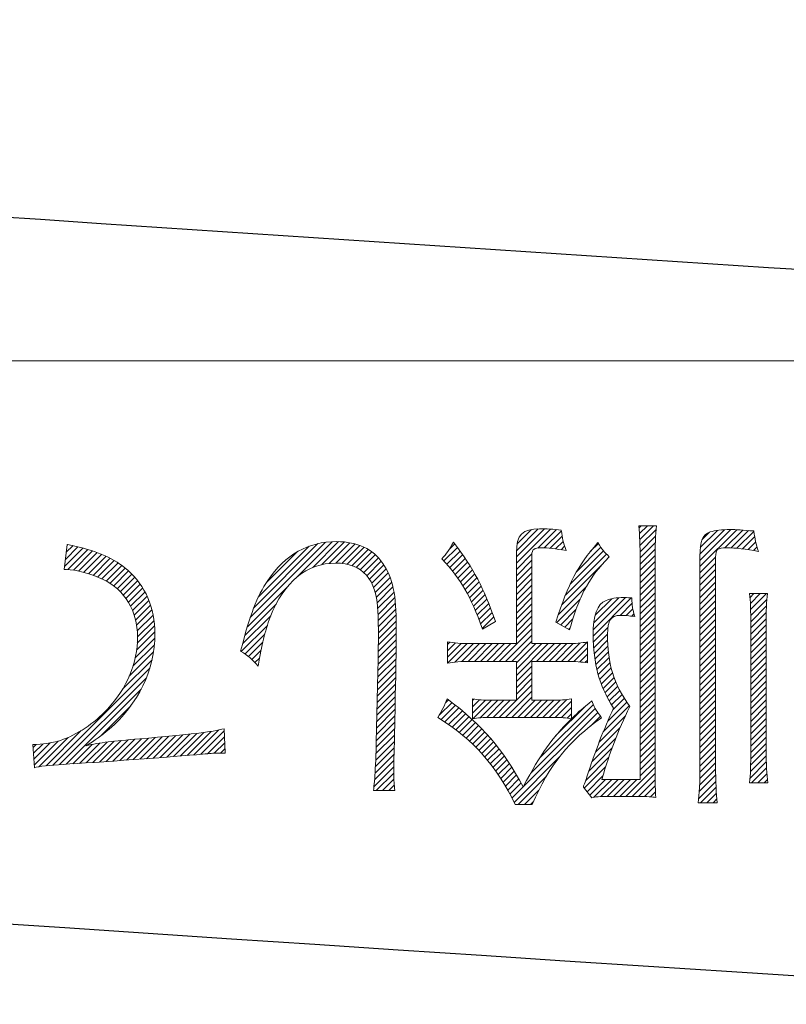
# Model space of a CAD drawing. Units: inches. Extents: x 854 to 1661, y 142 to 702.
# Drawn here: x 1615 to 1617, y 225 to 228 of the extents above; entities that cross this region are included whole.
import ezdxf

# ---------------------------------------------------------------- set-up
doc = ezdxf.new("R2010")
doc.units = ezdxf.units.IN
doc.header["$MEASUREMENT"] = 0
for name, color, linetype in [('02-実線-1', 7, 'Continuous'), ('03-細線', 1, 'Continuous'), ('08-ﾊｯﾁﾝｸﾞ', 2, 'Continuous')]:
    doc.layers.add(name, color=color, linetype=linetype)

# ---------------------------------------------------------------- blocks, each defined once
blk = doc.blocks.new('A$C45cecc99')
at = {"layer": '03-細線', "color": 1, "linetype": 'Continuous'}
for points, knots in [([(54.5705, -10.3385), (53.0109, -10.1621), (51.5076, -9.9922), (46.9844, -9.4814), (44.1515, -9.1623), (36.2966, -8.2796), (31.9187, -7.7909), (22.295, -6.7255), (18.0272, -6.263), (12.8943, -5.7208), (11.4063, -5.5664), (8.9116, -5.3114), (7.8689, -5.2063), (5.98, -5.0176), (5.1286, -4.9332), (3.4168, -4.7644), (2.5596, -4.6804), (-0.8651, -4.3471), (-3.4369, -4.102), (-8.5856, -3.6247), (-11.1634, -3.3924), (-18.9081, -2.7187), (-24.0861, -2.3005), (-34.0793, -1.5775), (-38.8923, -1.2667), (-47.6945, -0.7834), (-51.6786, -0.5959), (-56.1275, -0.4284), (-56.581, -0.4119), (-57.0345, -0.3958)], [0.426936, 0.426936, 0.426936, 0.426936, 1.587944, 1.587944, 4.049145, 4.049145, 8.971548, 8.971548, 16.76064, 16.76064, 20.553165, 20.553165, 23.58825, 23.58825, 26.145959, 26.145959, 28.703667, 28.703667, 36.360735, 36.360735, 44.017804, 44.017804, 59.331941, 59.331941, 73.485263, 73.485263, 85.140449, 85.140449, 86.462805, 86.462805, 86.462805, 86.462805]), ([(54.5705, -12.8544), (53.3922, -12.7211), (52.2458, -12.5915), (47.9862, -12.1103), (45.0866, -11.7834), (37.0434, -10.8788), (32.5555, -10.3773), (21.0929, -9.1065), (16.1165, -8.5707), (10.4973, -7.9857), (9.0145, -7.8345), (6.6245, -7.5942), (5.68, -7.5001), (3.7867, -7.3128), (2.8382, -7.2196), (-0.0156, -6.9412), (-1.9231, -6.7579), (-7.9243, -6.1922), (-12.024, -5.8215), (-26.4826, -4.5898), (-36.8841, -3.8391), (-50.5693, -3.153), (-53.7985, -3.0126), (-57.0345, -2.8973)], [0.357343, 0.357343, 0.357343, 0.357343, 1.230841, 1.230841, 3.692522, 3.692522, 8.615885, 8.615885, 18.46261, 18.46261, 22.606896, 22.606896, 25.441577, 25.441577, 28.276258, 28.276258, 33.966156, 33.966156, 46.167831, 46.167831, 76.904483, 76.904483, 86.376281, 86.376281, 86.376281, 86.376281]), ([(54.5705, -15.3704), (53.2931, -15.2259), (52.053, -15.0856), (47.7048, -14.5944), (44.8053, -14.2675), (36.7628, -13.363), (32.2757, -12.8616), (20.8177, -11.5913), (15.8472, -11.0562), (10.1404, -10.462), (8.5849, -10.3036), (6.1014, -10.0544), (5.1342, -9.9582), (2.0498, -9.6535), (-0.0677, -9.4475), (-6.4231, -8.8411), (-10.6658, -8.4522), (-19.1681, -7.7178), (-23.427, -7.3723), (-32.9457, -6.664), (-38.2096, -6.3156), (-47.8316, -5.7806), (-52.1854, -5.5764), (-56.7107, -5.4106), (-56.8726, -5.4047), (-57.0345, -5.3989)], [0.288036, 0.288036, 0.288036, 0.288036, 1.231013, 1.231013, 3.693038, 3.693038, 8.617089, 8.617089, 18.465191, 18.465191, 22.854507, 22.854507, 25.766254, 25.766254, 32.094508, 32.094508, 44.751015, 44.751015, 57.407523, 57.407523, 72.986643, 72.986643, 85.813151, 85.813151, 86.289063, 86.289063, 86.289063, 86.289063]), ([(54.5705, -17.3832), (53.2135, -17.2296), (51.8986, -17.0809), (47.4798, -16.5817), (44.5803, -16.2548), (36.5382, -15.3504), (32.0519, -14.849), (20.5974, -13.5792), (15.6317, -13.0445), (9.9349, -12.4515), (8.3833, -12.2934), (5.9511, -12.0493), (5.0302, -11.9577), (1.55, -11.6137), (-1.0127, -11.3649), (-6.1381, -10.8796), (-8.7032, -10.6428), (-16.4056, -9.9542), (-21.5503, -9.5242), (-36.7739, -8.3735), (-46.8807, -7.7656), (-57.0345, -7.4002)], [0.232793, 0.232793, 0.232793, 0.232793, 1.23115, 1.23115, 3.693451, 3.693451, 8.618052, 8.618052, 18.467254, 18.467254, 22.853507, 22.853507, 25.626333, 25.626333, 33.289985, 33.289985, 40.953636, 40.953636, 56.280939, 56.280939, 86.218613, 86.218613, 86.218613, 86.218613]), ([(54.5705, -19.3959), (53.1337, -19.2333), (51.7438, -19.0762), (47.2547, -18.569), (44.3553, -18.2421), (36.3137, -17.3377), (31.8281, -16.8365), (20.3772, -15.567), (15.4163, -15.0329), (9.7273, -14.4407), (8.1779, -14.2829), (5.7632, -14.0405), (4.8574, -13.9504), (3.0388, -13.7706), (2.1276, -13.6811), (0.3063, -13.5034), (-0.6046, -13.4153), (-3.3382, -13.1528), (-5.1615, -12.9806), (-10.6347, -12.4737), (-14.2875, -12.149), (-25.259, -11.2263), (-32.5907, -10.6799), (-44.7068, -9.9468), (-49.4811, -9.7011), (-55.1881, -9.4702), (-56.1112, -9.4348), (-57.0345, -9.4015)], [0.17773, 0.17773, 0.17773, 0.17773, 1.231288, 1.231288, 3.693863, 3.693863, 8.619015, 8.619015, 18.469317, 18.469317, 22.857664, 22.857664, 25.587045, 25.587045, 28.316426, 28.316426, 31.045807, 31.045807, 36.504569, 36.504569, 47.422093, 47.422093, 69.257142, 69.257142, 83.416945, 83.416945, 86.147756, 86.147756, 86.147756, 86.147756])]:
    blk.add_open_spline(points, degree=3, knots=knots, dxfattribs=at)

msp = doc.modelspace()

# ---------------------------------------------------------------- linework, layer by layer
at = {"layer": '02-実線-1', "lineweight": 9}
msp.add_open_spline([(1602.5286, 227.2553), (1602.5286, 227.2553), (1631.6874, 227.2553), (1631.6874, 227.2553)], degree=3, dxfattribs=at)
at = {"layer": '02-実線-1', "lineweight": 0}
for points, knots in [([(1616.3555, 226.7111), (1616.3555, 226.7626), (1616.3724, 226.7791), (1616.4214, 226.7791), (1616.4377, 226.7791), (1616.462, 226.7784), (1616.4828, 226.7756)], [23, 23, 23, 23, 24, 24, 24, 25, 25, 25, 25]), ([(1616.9054, 226.7705), (1616.9184, 226.7744), (1616.9385, 226.7772), (1616.9622, 226.7772), (1616.9788, 226.7772), (1616.9982, 226.7754), (1617.0289, 226.773)], [3, 3, 3, 3, 4, 4, 4, 5, 5, 5, 5]), ([(1615.6499, 226.6324), (1615.6993, 226.7065), (1615.7646, 226.7428), (1615.8457, 226.7428), (1615.905, 226.7428), (1615.9484, 226.7217), (1615.9762, 226.6811)], [9, 9, 9, 9, 10, 10, 10, 11, 11, 11, 11]), ([(1616.4966, 226.7174), (1616.4673, 226.7227), (1616.4444, 226.7252), (1616.4257, 226.7252), (1616.4063, 226.7252), (1616.3992, 226.7202), (1616.3992, 226.7051)], [26, 26, 26, 26, 27, 27, 27, 28, 28, 28, 28]), ([(1617.0419, 226.7148), (1617.0059, 226.7218), (1616.9788, 226.7253), (1616.952, 226.7253), (1616.9255, 226.7253), (1616.9206, 226.7208), (1616.9206, 226.6989)], [6, 6, 6, 6, 7, 7, 7, 8, 8, 8, 8]), ([(1615.2526, 226.6616), (1615.3019, 226.6196), (1615.3298, 226.554), (1615.3298, 226.4817), (1615.3298, 226.3791), (1615.2825, 226.2813), (1615.1996, 226.2104)], [14, 14, 14, 14, 15, 15, 15, 16, 16, 16, 16]), ([(1615.9297, 226.6476), (1615.9106, 226.6698), (1615.8792, 226.6818), (1615.8429, 226.6818), (1615.7603, 226.6818), (1615.6965, 226.6292), (1615.657, 226.5287)], [4, 4, 4, 4, 5, 5, 5, 6, 6, 6, 6]), ([(1615.9762, 226.6811), (1616.0048, 226.6395), (1616.0147, 226.5929), (1616.0147, 226.5001), (1616.0147, 226.4409), (1616.014, 226.419), (1616.0083, 226.141)], [11, 11, 11, 11, 12, 12, 12, 13, 13, 13, 13]), ([(1615.195, 226.2679), (1615.2504, 226.3268), (1615.2804, 226.3988), (1615.2804, 226.4722), (1615.2804, 226.5463), (1615.2448, 226.6052), (1615.1831, 226.6352)], [7, 7, 7, 7, 8, 8, 8, 9, 9, 9, 9]), ([(1616.5869, 226.3678), (1616.5777, 226.4013), (1616.5731, 226.4394), (1616.5731, 226.4772), (1616.5731, 226.5336), (1616.5848, 226.5654), (1616.6098, 226.5759)], [9, 9, 9, 9, 10, 10, 10, 11, 11, 11, 11]), ([(1616.6098, 226.5759), (1616.6222, 226.5812), (1616.6405, 226.5841), (1616.6592, 226.5841), (1616.6666, 226.5841), (1616.6673, 226.5841), (1616.6829, 226.583)], [11, 11, 11, 11, 12, 12, 12, 13, 13, 13, 13]), ([(1615.9586, 226.2228), (1615.9618, 226.3287), (1615.9639, 226.449), (1615.9639, 226.4885), (1615.9639, 226.4994), (1615.9632, 226.5213), (1615.9625, 226.5418)], [1, 1, 1, 1, 2, 2, 2, 3, 3, 3, 3]), ([(1616.691, 226.5304), (1616.6737, 226.5325), (1616.6635, 226.5336), (1616.65, 226.5336), (1616.6236, 226.5336), (1616.6141, 226.5195), (1616.6141, 226.48), (1616.6141, 226.3953), (1616.6299, 226.3427), (1616.6772, 226.275)], [14, 14, 14, 14, 15, 15, 15, 16, 16, 16, 17, 17, 17, 17]), ([(1616.0083, 226.141), (1616.0076, 226.1145), (1616.0076, 226.0976), (1616.0076, 226.0835), (1616.0076, 226.0648), (1616.0083, 226.0546), (1616.0105, 226.0366)], [13, 13, 13, 13, 14, 14, 14, 15, 15, 15, 15])]:
    msp.add_open_spline(points, degree=3, knots=knots, dxfattribs=at)
for points in [[(1616.4828, 226.7756), (1616.4857, 226.7509), (1616.4874, 226.7428), (1616.4966, 226.7174)], [(1616.7065, 226.6941), (1616.7065, 226.7287), (1616.7051, 226.7608), (1616.703, 226.788)], [(1616.703, 226.788), (1616.703, 226.788), (1616.7527, 226.788), (1616.7527, 226.788)], [(1616.7527, 226.788), (1616.7502, 226.7633), (1616.7488, 226.7297), (1616.7488, 226.6934)], [(1616.8761, 226.6999), (1616.8761, 226.7462), (1616.8832, 226.7624), (1616.9054, 226.7705)], [(1617.0289, 226.773), (1617.0324, 226.7483), (1617.0352, 226.7366), (1617.0419, 226.7148)], [(1615.0719, 226.6637), (1615.0719, 226.6637), (1615.0811, 226.735), (1615.0811, 226.735)], [(1615.0811, 226.735), (1615.0885, 226.7332), (1615.0913, 226.7325), (1615.1026, 226.7297)], [(1615.1026, 226.7297), (1615.1711, 226.7145), (1615.2134, 226.6958), (1615.2526, 226.6616)], [(1616.1442, 226.6941), (1616.1579, 226.7093), (1616.1639, 226.7192), (1616.1773, 226.741)], [(1616.1773, 226.741), (1616.2366, 226.6617), (1616.2606, 226.6151), (1616.2959, 226.5163)], [(1616.4673, 226.5146), (1616.5043, 226.6274), (1616.5273, 226.6705), (1616.5862, 226.7403)], [(1616.5862, 226.7403), (1616.6007, 226.7174), (1616.6035, 226.7146), (1616.619, 226.6998)], [(1616.2592, 226.4948), (1616.2242, 226.5911), (1616.1992, 226.6334), (1616.1442, 226.6941)], [(1616.3555, 226.4535), (1616.3555, 226.4535), (1616.3555, 226.7111), (1616.3555, 226.7111)], [(1616.3992, 226.7051), (1616.3992, 226.7051), (1616.3992, 226.4535), (1616.3992, 226.4535)], [(1616.619, 226.6998), (1616.5862, 226.6652), (1616.5724, 226.6479), (1616.5541, 226.6158)], [(1616.7065, 226.0683), (1616.7065, 226.0683), (1616.7065, 226.6941), (1616.7065, 226.6941)], [(1616.7488, 226.6934), (1616.7488, 226.6934), (1616.7488, 226.0845), (1616.7488, 226.0845)], [(1616.8761, 226.109), (1616.8761, 226.109), (1616.8761, 226.6999), (1616.8761, 226.6999)], [(1616.9206, 226.6989), (1616.9206, 226.6989), (1616.9206, 226.1083), (1616.9206, 226.1083)], [(1615.079, 226.6637), (1615.079, 226.6637), (1615.0719, 226.6637), (1615.0719, 226.6637)], [(1615.1831, 226.6352), (1615.1492, 226.651), (1615.1054, 226.6637), (1615.079, 226.6637)], [(1615.573, 226.432), (1615.5991, 226.5354), (1615.6192, 226.5876), (1615.6499, 226.6324)], [(1615.9625, 226.5418), (1615.9593, 226.5947), (1615.9505, 226.6236), (1615.9297, 226.6476)], [(1616.5541, 226.6158), (1616.5347, 226.5805), (1616.5237, 226.553), (1616.5065, 226.493)], [(1616.6829, 226.583), (1616.6836, 226.5608), (1616.6853, 226.5512), (1616.691, 226.5304)], [(1617.0204, 226.4964), (1617.0204, 226.5546), (1617.0197, 226.5726), (1617.0172, 226.5955)], [(1617.0172, 226.5955), (1617.0172, 226.5955), (1617.0677, 226.5955), (1617.0677, 226.5955)], [(1617.0677, 226.5955), (1617.0648, 226.5715), (1617.0641, 226.5525), (1617.0641, 226.4964)], [(1615.657, 226.5287), (1615.6411, 226.486), (1615.633, 226.4518), (1615.6228, 226.3897)], [(1616.2959, 226.5163), (1616.2959, 226.5163), (1616.2592, 226.4948), (1616.2592, 226.4948)], [(1616.5065, 226.493), (1616.5065, 226.493), (1616.4673, 226.5146), (1616.4673, 226.5146)], [(1617.0204, 226.1552), (1617.0204, 226.1552), (1617.0204, 226.4964), (1617.0204, 226.4964)], [(1617.0641, 226.4964), (1617.0641, 226.4964), (1617.0641, 226.1552), (1617.0641, 226.1552)], [(1616.16, 226.3978), (1616.16, 226.3978), (1616.16, 226.4585), (1616.16, 226.4585)], [(1616.16, 226.4585), (1616.1784, 226.4553), (1616.1985, 226.4535), (1616.2257, 226.4535)], [(1616.2257, 226.4535), (1616.2257, 226.4535), (1616.3555, 226.4535), (1616.3555, 226.4535)], [(1616.3992, 226.4535), (1616.3992, 226.4535), (1616.4973, 226.4535), (1616.4973, 226.4535)], [(1616.4973, 226.4535), (1616.5216, 226.4535), (1616.5417, 226.4553), (1616.5569, 226.4581)], [(1616.5569, 226.4581), (1616.5569, 226.4581), (1616.5569, 226.3988), (1616.5569, 226.3988)], [(1615.6228, 226.3897), (1615.6034, 226.4112), (1615.5949, 226.4179), (1615.573, 226.432)], [(1616.2257, 226.4031), (1616.1971, 226.4031), (1616.1791, 226.4013), (1616.16, 226.3978)], [(1616.3555, 226.4031), (1616.3555, 226.4031), (1616.2257, 226.4031), (1616.2257, 226.4031)], [(1616.3555, 226.2927), (1616.3555, 226.2927), (1616.3555, 226.4031), (1616.3555, 226.4031)], [(1616.4973, 226.4031), (1616.4973, 226.4031), (1616.3992, 226.4031), (1616.3992, 226.4031)], [(1616.3992, 226.4031), (1616.3992, 226.4031), (1616.3992, 226.2927), (1616.3992, 226.2927)], [(1616.5569, 226.3988), (1616.5424, 226.4013), (1616.5209, 226.4031), (1616.4973, 226.4031)], [(1616.6313, 226.2704), (1616.6063, 226.311), (1616.5968, 226.3325), (1616.5869, 226.3678)], [(1616.1329, 226.244), (1616.142, 226.2602), (1616.1516, 226.2785), (1616.1593, 226.2969)], [(1616.1593, 226.2969), (1616.2578, 226.2228), (1616.3181, 226.153), (1616.3745, 226.0471)], [(1616.2309, 226.2404), (1616.2309, 226.2404), (1616.2309, 226.2965), (1616.2309, 226.2965)], [(1616.2309, 226.2965), (1616.2489, 226.2937), (1616.2613, 226.2927), (1616.2835, 226.2927)], [(1616.4585, 226.2927), (1616.48, 226.2927), (1616.4941, 226.2937), (1616.5118, 226.2965)], [(1616.5118, 226.2965), (1616.5118, 226.2965), (1616.5118, 226.2404), (1616.5118, 226.2404)], [(1615.0617, 226.179), (1615.1083, 226.1945), (1615.1566, 226.2263), (1615.195, 226.2679)], [(1616.2835, 226.2927), (1616.2835, 226.2927), (1616.3555, 226.2927), (1616.3555, 226.2927)], [(1616.3992, 226.2927), (1616.3992, 226.2927), (1616.4585, 226.2927), (1616.4585, 226.2927)], [(1616.5118, 226.2404), (1616.534, 226.262), (1616.5432, 226.2704), (1616.5696, 226.2909)], [(1616.5555, 226.0757), (1616.5791, 226.1491), (1616.6028, 226.2094), (1616.6313, 226.2704)], [(1616.5696, 226.2909), (1616.5805, 226.2644), (1616.5813, 226.2644), (1616.5971, 226.2433)], [(1616.6772, 226.275), (1616.6423, 226.2038), (1616.6215, 226.1491), (1616.5978, 226.0683)], [(1616.3516, 225.997), (1616.3015, 226.1039), (1616.2338, 226.1805), (1616.1329, 226.244)], [(1616.2835, 226.244), (1616.2599, 226.244), (1616.2468, 226.2433), (1616.2309, 226.2404)], [(1616.4578, 226.244), (1616.4578, 226.244), (1616.2835, 226.244), (1616.2835, 226.244)], [(1616.3745, 226.0471), (1616.4274, 226.1452), (1616.4521, 226.1805), (1616.5118, 226.2404)], [(1616.5971, 226.2433), (1616.5058, 226.1794), (1616.4486, 226.1089), (1616.3999, 225.997)], [(1616.5118, 226.2404), (1616.4966, 226.2433), (1616.4828, 226.244), (1616.4578, 226.244)], [(1615.1996, 226.2104), (1615.1781, 226.1921), (1615.1601, 226.1794), (1615.134, 226.1639)], [(1615.2868, 226.1833), (1615.4304, 226.1956), (1615.4924, 226.2027), (1615.526, 226.2122)], [(1615.526, 226.2122), (1615.526, 226.2122), (1615.5295, 226.1427), (1615.5295, 226.1427)], [(1615.9498, 226.0366), (1615.954, 226.0666), (1615.9568, 226.1117), (1615.9586, 226.2228)], [(1615.134, 226.1639), (1615.1746, 226.1727), (1615.2099, 226.1773), (1615.2868, 226.1833)], [(1614.9837, 226.1674), (1615.0116, 226.1674), (1615.0356, 226.1709), (1615.0617, 226.179)], [(1614.988, 226.1011), (1614.988, 226.1011), (1614.9837, 226.1674), (1614.9837, 226.1674)], [(1617.0165, 226.0586), (1617.0197, 226.0829), (1617.0204, 226.1055), (1617.0204, 226.1552)], [(1617.0641, 226.1552), (1617.0641, 226.1101), (1617.0655, 226.0829), (1617.0684, 226.0586)], [(1615.4649, 226.1399), (1615.3824, 226.1321), (1615.1601, 226.1162), (1615.0705, 226.1109)], [(1615.5048, 226.1427), (1615.4949, 226.1427), (1615.4868, 226.1416), (1615.4649, 226.1399)], [(1615.5295, 226.1427), (1615.5295, 226.1427), (1615.5048, 226.1427), (1615.5048, 226.1427)], [(1615.0705, 226.1109), (1615.0321, 226.1088), (1614.9989, 226.1056), (1614.988, 226.1011)], [(1616.8712, 226.0021), (1616.8747, 226.0268), (1616.8761, 226.0579), (1616.8761, 226.109)], [(1616.9206, 226.1083), (1616.9206, 226.0596), (1616.922, 226.0286), (1616.9255, 226.0021)], [(1616.5502, 226.0605), (1616.5516, 226.063), (1616.553, 226.0683), (1616.5555, 226.0757)], [(1616.7488, 226.0845), (1616.7488, 226.0598), (1616.7495, 226.0348), (1616.7509, 226.0171)], [(1616.5453, 226.0464), (1616.5467, 226.0517), (1616.5467, 226.0517), (1616.5502, 226.0605)], [(1616.5696, 226.0164), (1616.5696, 226.0164), (1616.5453, 226.0464), (1616.5453, 226.0464)], [(1616.5978, 226.0683), (1616.5978, 226.0683), (1616.7065, 226.0683), (1616.7065, 226.0683)], [(1617.0684, 226.0586), (1617.0684, 226.0586), (1617.0165, 226.0586), (1617.0165, 226.0586)], [(1616.0105, 226.0366), (1616.0105, 226.0366), (1615.9498, 226.0366), (1615.9498, 226.0366)], [(1616.6141, 226.02), (1616.5918, 226.02), (1616.5791, 226.0189), (1616.5696, 226.0164)], [(1616.7058, 226.02), (1616.7058, 226.02), (1616.6141, 226.02), (1616.6141, 226.02)], [(1616.7509, 226.0171), (1616.7425, 226.0189), (1616.7231, 226.02), (1616.7058, 226.02)], [(1616.3999, 225.997), (1616.3999, 225.997), (1616.3516, 225.997), (1616.3516, 225.997)], [(1616.9255, 226.0021), (1616.9255, 226.0021), (1616.8712, 226.0021), (1616.8712, 226.0021)]]:
    msp.add_open_spline(points, degree=3, dxfattribs=at)
at = {"layer": '08-ﾊｯﾁﾝｸﾞ', "linetype": 'Continuous'}
for p, q in [((1616.4352, 226.779), (1616.3555, 226.6993)), ((1616.4522, 226.7783), (1616.3555, 226.6816)), ((1616.4176, 226.7791), (1616.3556, 226.717)), ((1616.3983, 226.7775), (1616.3574, 226.7365)), ((1616.4687, 226.7772), (1616.4162, 226.7246)), ((1616.483, 226.7738), (1616.4342, 226.725)), ((1616.7093, 226.788), (1616.7034, 226.782)), ((1616.727, 226.788), (1616.7045, 226.7654)), ((1616.7447, 226.788), (1616.7053, 226.7486)), ((1616.7518, 226.7773), (1616.7059, 226.7315)), ((1616.9637, 226.7772), (1616.8761, 226.6896)), ((1616.9808, 226.7766), (1616.8761, 226.6719)), ((1616.9456, 226.7767), (1616.8762, 226.7073)), ((1616.926, 226.7748), (1616.8772, 226.726)), ((1616.9031, 226.7696), (1616.882, 226.7485)), ((1616.9974, 226.7755), (1616.9472, 226.7253)), ((1617.0138, 226.7742), (1616.9646, 226.7251)), ((1617.029, 226.7718), (1616.9812, 226.724)), ((1615.8331, 226.7425), (1615.7319, 226.6413)), ((1615.851, 226.7428), (1615.7775, 226.6693)), ((1615.8677, 226.7418), (1615.8034, 226.6775)), ((1616.4851, 226.7582), (1616.4508, 226.7239)), ((1616.4881, 226.7435), (1616.4667, 226.7221)), ((1616.7505, 226.7584), (1616.7063, 226.7143)), ((1617.0314, 226.7565), (1616.9972, 226.7222)), ((1617.0344, 226.7418), (1617.0126, 226.72)), ((1615.1254, 226.7243), (1615.073, 226.6719)), ((1615.1112, 226.7278), (1615.0756, 226.6922)), ((1615.0969, 226.7311), (1615.0782, 226.7125)), ((1615.0827, 226.7346), (1615.0808, 226.7328)), ((1615.1393, 226.7205), (1615.0824, 226.6637)), ((1615.1528, 226.7164), (1615.0985, 226.662)), ((1615.8137, 226.7408), (1615.6001, 226.5273)), ((1615.7922, 226.737), (1615.61, 226.5548)), ((1615.7672, 226.7297), (1615.6231, 226.5857)), ((1615.7343, 226.7145), (1615.6453, 226.6255)), ((1615.8832, 226.7397), (1615.8245, 226.6809)), ((1615.8976, 226.7364), (1615.843, 226.6818)), ((1615.911, 226.7321), (1615.8598, 226.6809)), ((1615.9234, 226.7269), (1615.875, 226.6784)), ((1615.9349, 226.7206), (1615.8888, 226.6745)), ((1615.9454, 226.7135), (1615.9012, 226.6693)), ((1616.1881, 226.7264), (1616.1497, 226.688)), ((1616.1955, 226.7161), (1616.158, 226.6785)), ((1616.1806, 226.7366), (1616.1644, 226.7203)), ((1616.4922, 226.7299), (1616.4821, 226.7199)), ((1616.6026, 226.7166), (1616.5078, 226.6217)), ((1616.595, 226.7267), (1616.5267, 226.6584)), ((1616.5881, 226.7374), (1616.5651, 226.7144)), ((1616.7496, 226.7399), (1616.7065, 226.6967)), ((1616.7491, 226.7217), (1616.7065, 226.6791)), ((1617.0381, 226.7278), (1617.0277, 226.7174)), ((1615.166, 226.7119), (1615.1133, 226.6592)), ((1615.1788, 226.707), (1615.1274, 226.6556)), ((1615.1911, 226.7016), (1615.141, 226.6516)), ((1615.203, 226.6958), (1615.1542, 226.6471)), ((1615.2143, 226.6895), (1615.167, 226.6422)), ((1615.9551, 226.7055), (1615.9124, 226.6628)), ((1615.9639, 226.6966), (1615.9224, 226.6551)), ((1615.972, 226.687), (1615.931, 226.646)), ((1616.2028, 226.7057), (1616.1661, 226.669)), ((1616.21, 226.6952), (1616.174, 226.6592)), ((1616.3993, 226.7077), (1616.3555, 226.6639)), ((1616.3992, 226.69), (1616.3555, 226.6462)), ((1616.6111, 226.7074), (1616.4945, 226.5908)), ((1616.7489, 226.7037), (1616.7065, 226.6614)), ((1616.7488, 226.686), (1616.7065, 226.6437)), ((1616.9206, 226.6987), (1616.8761, 226.6542)), ((1615.2252, 226.6826), (1615.1794, 226.6369)), ((1615.2355, 226.6754), (1615.1912, 226.631)), ((1615.2455, 226.6676), (1615.2022, 226.6244)), ((1615.255, 226.6595), (1615.2127, 226.6171)), ((1615.9792, 226.6766), (1615.9386, 226.6359)), ((1615.9859, 226.6656), (1615.9451, 226.6247)), ((1616.217, 226.6846), (1616.1817, 226.6492)), ((1616.2239, 226.6738), (1616.1892, 226.639)), ((1616.2306, 226.6628), (1616.1964, 226.6285)), ((1616.3992, 226.6723), (1616.3555, 226.6286)), ((1616.5951, 226.6737), (1616.4837, 226.5623)), ((1616.7488, 226.6684), (1616.7065, 226.626)), ((1616.9206, 226.681), (1616.8761, 226.6365)), ((1616.9206, 226.6633), (1616.8761, 226.6189)), ((1615.2642, 226.6509), (1615.2224, 226.6092)), ((1615.2727, 226.6418), (1615.2315, 226.6006)), ((1615.2808, 226.6322), (1615.2399, 226.5913)), ((1615.9918, 226.6538), (1615.9504, 226.6124)), ((1615.9971, 226.6414), (1615.9546, 226.5989)), ((1616.2371, 226.6516), (1616.2033, 226.6178)), ((1616.2433, 226.6402), (1616.2099, 226.6067)), ((1616.3992, 226.6546), (1616.3555, 226.6109)), ((1616.3992, 226.6369), (1616.3555, 226.5932)), ((1616.7488, 226.6507), (1616.7065, 226.6083)), ((1616.7488, 226.633), (1616.7065, 226.5907)), ((1616.9206, 226.6456), (1616.8761, 226.6012)), ((1615.2883, 226.622), (1615.2476, 226.5813)), ((1615.2952, 226.6113), (1615.2546, 226.5707)), ((1615.7083, 226.6178), (1615.592, 226.5014)), ((1616.0015, 226.6282), (1615.9578, 226.5844)), ((1616.0052, 226.6142), (1615.9601, 226.569)), ((1616.2494, 226.6286), (1616.2162, 226.5953)), ((1616.2552, 226.6167), (1616.2222, 226.5837)), ((1616.2609, 226.6047), (1616.228, 226.5718)), ((1616.3992, 226.6193), (1616.3555, 226.5755)), ((1616.3992, 226.6016), (1616.3555, 226.5578)), ((1616.5532, 226.6141), (1616.4742, 226.5351)), ((1616.7488, 226.6153), (1616.7065, 226.573)), ((1616.9206, 226.628), (1616.8761, 226.5835)), ((1616.9206, 226.6103), (1616.8761, 226.5658)), ((1615.3016, 226.6), (1615.2609, 226.5593)), ((1615.3074, 226.5882), (1615.2664, 226.5471)), ((1615.3127, 226.5757), (1615.2711, 226.5342)), ((1616.0082, 226.5995), (1615.9617, 226.553)), ((1616.0105, 226.5841), (1615.9627, 226.5363)), ((1616.2663, 226.5924), (1616.2335, 226.5596)), ((1616.2716, 226.58), (1616.2388, 226.5473)), ((1616.3992, 226.5839), (1616.3555, 226.5402)), ((1616.5359, 226.5791), (1616.4699, 226.5131)), ((1616.6812, 226.5831), (1616.5731, 226.475)), ((1616.6645, 226.584), (1616.5735, 226.493)), ((1616.6464, 226.5836), (1616.575, 226.5122)), ((1616.6259, 226.5808), (1616.579, 226.5339)), ((1616.7488, 226.5976), (1616.7065, 226.5553)), ((1616.7488, 226.58), (1616.7065, 226.5376)), ((1616.9206, 226.5926), (1616.8761, 226.5482)), ((1616.9206, 226.5749), (1616.8761, 226.5305)), ((1617.0295, 226.5955), (1617.0183, 226.5843)), ((1617.0472, 226.5955), (1617.0194, 226.5677)), ((1617.0649, 226.5955), (1617.02, 226.5506)), ((1617.066, 226.579), (1617.0202, 226.5332)), ((1615.3173, 226.5627), (1615.275, 226.5203)), ((1615.3213, 226.549), (1615.2779, 226.5056)), ((1615.6735, 226.5654), (1615.5848, 226.4766)), ((1616.0122, 226.5681), (1615.9632, 226.5192)), ((1616.0134, 226.5516), (1615.9637, 226.5019)), ((1616.2767, 226.5675), (1616.244, 226.5347)), ((1616.2817, 226.5547), (1616.249, 226.5221)), ((1616.3992, 226.5662), (1616.3555, 226.5225)), ((1616.3992, 226.5486), (1616.3555, 226.5048)), ((1616.5244, 226.55), (1616.4813, 226.5069)), ((1616.6837, 226.5678), (1616.6494, 226.5336)), ((1616.6857, 226.5522), (1616.6665, 226.533)), ((1616.7488, 226.5623), (1616.7065, 226.52)), ((1616.9206, 226.5572), (1616.8761, 226.5128)), ((1617.0649, 226.5602), (1617.0204, 226.5156)), ((1615.3246, 226.5346), (1615.2797, 226.4897)), ((1615.3272, 226.5195), (1615.2804, 226.4727)), ((1615.6586, 226.5327), (1615.5782, 226.4524)), ((1616.0142, 226.5347), (1615.9639, 226.4845)), ((1616.2865, 226.5419), (1616.2538, 226.5093)), ((1616.2913, 226.529), (1616.2586, 226.4963)), ((1616.3992, 226.5309), (1616.3555, 226.4871)), ((1616.5156, 226.5235), (1616.4927, 226.5006)), ((1616.689, 226.5378), (1616.6826, 226.5314)), ((1616.7488, 226.5446), (1616.7065, 226.5023)), ((1616.7488, 226.5269), (1616.7065, 226.4846)), ((1616.9206, 226.5396), (1616.8761, 226.4951)), ((1616.9206, 226.5219), (1616.8761, 226.4774)), ((1617.0644, 226.542), (1617.0204, 226.498)), ((1617.0642, 226.5241), (1617.0204, 226.4803)), ((1615.3289, 226.5036), (1615.2798, 226.4545)), ((1615.6488, 226.5052), (1615.5746, 226.431)), ((1616.0147, 226.4999), (1615.9636, 226.4488)), ((1616.0146, 226.5175), (1615.9638, 226.4667)), ((1616.3992, 226.4955), (1616.3068, 226.4031)), ((1616.3992, 226.5132), (1616.3555, 226.4695)), ((1616.508, 226.4982), (1616.5041, 226.4943)), ((1616.6151, 226.4992), (1616.5735, 226.4577)), ((1616.7488, 226.5093), (1616.7065, 226.4669)), ((1616.7488, 226.4916), (1616.7065, 226.4492)), ((1616.9206, 226.5042), (1616.8761, 226.4598)), ((1617.0641, 226.5064), (1617.0204, 226.4626)), ((1615.3296, 226.4689), (1615.2739, 226.4132)), ((1615.3298, 226.4867), (1615.2778, 226.4348)), ((1615.6412, 226.48), (1615.5852, 226.424)), ((1616.0146, 226.4644), (1615.963, 226.4129)), ((1616.0147, 226.4822), (1615.9633, 226.4308)), ((1616.3992, 226.4779), (1616.3244, 226.4031)), ((1616.6141, 226.4806), (1616.5745, 226.441)), ((1616.6143, 226.4631), (1616.5761, 226.4249)), ((1616.7488, 226.4739), (1616.7065, 226.4316)), ((1616.9206, 226.4865), (1616.8761, 226.4421)), ((1616.9206, 226.4689), (1616.8761, 226.4244)), ((1617.0641, 226.4887), (1617.0204, 226.4449)), ((1617.0641, 226.471), (1617.0204, 226.4273)), ((1615.3283, 226.4499), (1615.2675, 226.3891)), ((1615.6354, 226.4565), (1615.5954, 226.4165)), ((1615.6307, 226.4341), (1615.6049, 226.4083)), ((1616.0144, 226.4465), (1615.9627, 226.3949)), ((1616.1666, 226.4574), (1616.16, 226.4508)), ((1616.1824, 226.4554), (1616.16, 226.4331)), ((1616.1988, 226.4542), (1616.16, 226.4154)), ((1616.2159, 226.4536), (1616.1601, 226.3978)), ((1616.2335, 226.4535), (1616.1809, 226.4009)), ((1616.2511, 226.4535), (1616.2001, 226.4025)), ((1616.2688, 226.4535), (1616.2183, 226.403)), ((1616.2865, 226.4535), (1616.2361, 226.4031)), ((1616.3042, 226.4535), (1616.2537, 226.4031)), ((1616.3219, 226.4535), (1616.2714, 226.4031)), ((1616.3395, 226.4535), (1616.2891, 226.4031)), ((1616.3992, 226.4602), (1616.3421, 226.4031)), ((1616.4456, 226.4535), (1616.3555, 226.3634)), ((1616.4279, 226.4535), (1616.3555, 226.3811)), ((1616.4102, 226.4535), (1616.3555, 226.3988)), ((1616.4633, 226.4535), (1616.4128, 226.4031)), ((1616.481, 226.4535), (1616.4305, 226.4031)), ((1616.4986, 226.4535), (1616.4482, 226.4031)), ((1616.5167, 226.4539), (1616.4659, 226.4031)), ((1616.5357, 226.4552), (1616.4835, 226.4031)), ((1616.5561, 226.458), (1616.5012, 226.4031)), ((1616.5569, 226.4411), (1616.5184, 226.4026)), ((1616.615, 226.4462), (1616.5782, 226.4093)), ((1616.7488, 226.4562), (1616.7065, 226.4139)), ((1616.7488, 226.4385), (1616.7065, 226.3962)), ((1616.9206, 226.4512), (1616.8761, 226.4067)), ((1617.0641, 226.4533), (1617.0204, 226.4096)), ((1617.0641, 226.4357), (1617.0204, 226.3919)), ((1615.3215, 226.4078), (1615.2379, 226.3242)), ((1615.3257, 226.4297), (1615.2569, 226.3608)), ((1615.6266, 226.4124), (1615.6137, 226.3995)), ((1616.0138, 226.4106), (1615.962, 226.3588)), ((1616.0141, 226.4286), (1615.9624, 226.3769)), ((1616.5569, 226.4234), (1616.535, 226.4015)), ((1616.6164, 226.4298), (1616.5808, 226.3942)), ((1616.6183, 226.4141), (1616.5839, 226.3797)), ((1616.7488, 226.4209), (1616.7065, 226.3785)), ((1616.9206, 226.4335), (1616.8761, 226.3891)), ((1616.9206, 226.4158), (1616.8761, 226.3714)), ((1617.0641, 226.418), (1617.0204, 226.3742)), ((1615.3152, 226.3838), (1615.0404, 226.1089)), ((1615.623, 226.391), (1615.6222, 226.3903)), ((1616.0134, 226.3926), (1615.9616, 226.3408)), ((1616.3992, 226.3895), (1616.3555, 226.3457)), ((1616.5569, 226.4057), (1616.5509, 226.3998)), ((1616.6209, 226.399), (1616.5875, 226.3656)), ((1616.6242, 226.3846), (1616.5916, 226.352)), ((1616.7488, 226.4032), (1616.7065, 226.3609)), ((1616.7488, 226.3855), (1616.7065, 226.3432)), ((1616.9206, 226.3981), (1616.8761, 226.3537)), ((1616.9206, 226.3805), (1616.8761, 226.336)), ((1617.0641, 226.4003), (1617.0204, 226.3566)), ((1617.0641, 226.3826), (1617.0204, 226.3389)), ((1615.3056, 226.3565), (1615.0594, 226.1103)), ((1616.0127, 226.3565), (1615.9608, 226.3046)), ((1616.0131, 226.3746), (1615.9612, 226.3227)), ((1616.3992, 226.3718), (1616.3555, 226.328)), ((1616.3992, 226.3541), (1616.3555, 226.3104)), ((1616.628, 226.3708), (1616.5961, 226.3389)), ((1616.6325, 226.3576), (1616.6012, 226.3262)), ((1616.7488, 226.3678), (1616.7065, 226.3255)), ((1616.7488, 226.3502), (1616.7065, 226.3078)), ((1616.9206, 226.3628), (1616.8761, 226.3183)), ((1617.0641, 226.3649), (1617.0204, 226.3212)), ((1615.2907, 226.3239), (1615.0782, 226.1114)), ((1616.0124, 226.3385), (1615.9603, 226.2865)), ((1616.3992, 226.3364), (1616.3555, 226.2927)), ((1616.6375, 226.3449), (1616.6067, 226.3141)), ((1616.643, 226.3327), (1616.6127, 226.3024)), ((1616.7488, 226.3325), (1616.7065, 226.2901)), ((1616.9206, 226.3451), (1616.8761, 226.3007)), ((1616.9206, 226.3274), (1616.8761, 226.283)), ((1617.0641, 226.3473), (1617.0204, 226.3035)), ((1617.0641, 226.3296), (1617.0204, 226.2858)), ((1616.0116, 226.3024), (1615.9594, 226.2502)), ((1616.012, 226.3205), (1615.9599, 226.2683)), ((1616.1627, 226.2944), (1616.1547, 226.2864)), ((1616.235, 226.2959), (1616.2309, 226.2919)), ((1616.3992, 226.3188), (1616.3244, 226.244)), ((1616.3992, 226.3011), (1616.3421, 226.244)), ((1616.4989, 226.2947), (1616.4482, 226.244)), ((1616.6489, 226.3209), (1616.619, 226.2911)), ((1616.6551, 226.3095), (1616.6256, 226.2799)), ((1616.6618, 226.2984), (1616.6293, 226.2659)), ((1616.7488, 226.3148), (1616.7065, 226.2725)), ((1616.7488, 226.2971), (1616.7065, 226.2548)), ((1616.9206, 226.3098), (1616.8761, 226.2653)), ((1617.0641, 226.3119), (1617.0204, 226.2682)), ((1617.0641, 226.2942), (1617.0204, 226.2505)), ((1615.2617, 226.2772), (1615.1758, 226.1913)), ((1616.0109, 226.2663), (1615.9585, 226.2139)), ((1616.0113, 226.2844), (1615.9589, 226.232)), ((1616.1727, 226.2867), (1616.1365, 226.2505)), ((1616.1826, 226.2789), (1616.1419, 226.2382)), ((1616.1924, 226.271), (1616.1525, 226.2312)), ((1616.2507, 226.294), (1616.2309, 226.2742)), ((1616.2673, 226.2929), (1616.2309, 226.2565)), ((1616.2847, 226.2927), (1616.2329, 226.2408)), ((1616.3024, 226.2927), (1616.2529, 226.2432)), ((1616.3201, 226.2927), (1616.2713, 226.2439)), ((1616.3378, 226.2927), (1616.2891, 226.244)), ((1616.3554, 226.2927), (1616.3068, 226.244)), ((1616.4085, 226.2927), (1616.3598, 226.244)), ((1616.4262, 226.2927), (1616.3775, 226.244)), ((1616.4438, 226.2927), (1616.3952, 226.244)), ((1616.5793, 226.269), (1616.3954, 226.0851)), ((1616.4615, 226.2927), (1616.4128, 226.244)), ((1616.5737, 226.2811), (1616.4208, 226.1282)), ((1616.4796, 226.2931), (1616.4305, 226.244)), ((1616.5118, 226.2899), (1616.4658, 226.2439)), ((1616.5514, 226.2765), (1616.4665, 226.1916)), ((1616.5118, 226.2722), (1616.4831, 226.2435)), ((1616.6758, 226.2771), (1616.6017, 226.2031)), ((1616.6686, 226.2877), (1616.6147, 226.2338)), ((1616.7488, 226.2794), (1616.7065, 226.2371)), ((1616.9206, 226.2921), (1616.8761, 226.2476)), ((1616.9206, 226.2744), (1616.8761, 226.23)), ((1617.0641, 226.2766), (1617.0204, 226.2328)), ((1616.0105, 226.2483), (1615.9581, 226.1959)), ((1616.202, 226.263), (1616.163, 226.2239)), ((1616.2116, 226.2548), (1616.1733, 226.2165)), ((1616.221, 226.2465), (1616.1834, 226.209)), ((1616.5861, 226.2581), (1616.3429, 226.0149)), ((1616.5118, 226.2545), (1616.4995, 226.2423)), ((1616.5936, 226.248), (1616.5652, 226.2195)), ((1616.6642, 226.2479), (1616.59, 226.1737)), ((1616.7488, 226.2618), (1616.7065, 226.2194)), ((1616.7488, 226.2441), (1616.7065, 226.2018)), ((1616.9206, 226.2567), (1616.8761, 226.2123)), ((1616.9206, 226.239), (1616.8761, 226.1946)), ((1617.0641, 226.2589), (1617.0204, 226.2151)), ((1617.0641, 226.2412), (1617.0204, 226.1975)), ((1616.0098, 226.2122), (1615.9573, 226.1597)), ((1616.0102, 226.2302), (1615.9578, 226.1778)), ((1616.2302, 226.2381), (1616.1933, 226.2012)), ((1616.2393, 226.2295), (1616.203, 226.1933)), ((1616.2483, 226.2208), (1616.2125, 226.1851)), ((1616.257, 226.2119), (1616.2219, 226.1768)), ((1616.6498, 226.2158), (1616.5794, 226.1453)), ((1616.7488, 226.2264), (1616.7065, 226.1841)), ((1616.9206, 226.2214), (1616.8761, 226.1769)), ((1617.0641, 226.2235), (1617.0204, 226.1798)), ((1615.0835, 226.1874), (1615.0004, 226.1043)), ((1615.1204, 226.2067), (1615.0209, 226.1071)), ((1615.2919, 226.1837), (1615.2298, 226.1216)), ((1615.3113, 226.1854), (1615.2488, 226.1229)), ((1615.3306, 226.1871), (1615.2678, 226.1243)), ((1615.3501, 226.1889), (1615.2869, 226.1257)), ((1615.3696, 226.1907), (1615.306, 226.1271)), ((1615.3891, 226.1925), (1615.3251, 226.1285)), ((1615.4088, 226.1945), (1615.3442, 226.13)), ((1615.4285, 226.1966), (1615.3634, 226.1314)), ((1615.4485, 226.1989), (1615.3826, 226.1329)), ((1615.4688, 226.2015), (1615.4018, 226.1345)), ((1615.4895, 226.2045), (1615.421, 226.136)), ((1615.5112, 226.2086), (1615.4403, 226.1377)), ((1615.5263, 226.2059), (1615.4597, 226.1394)), ((1615.5271, 226.1891), (1615.4791, 226.1411)), ((1616.0094, 226.1941), (1615.9568, 226.1415)), ((1616.2657, 226.2029), (1616.231, 226.1682)), ((1616.2741, 226.1936), (1616.2399, 226.1595)), ((1616.2824, 226.1842), (1616.2487, 226.1505)), ((1616.6373, 226.1856), (1616.5696, 226.1179)), ((1616.7488, 226.2087), (1616.7065, 226.1664)), ((1616.7488, 226.1911), (1616.7065, 226.1487)), ((1616.9206, 226.2037), (1616.8761, 226.1592)), ((1616.9206, 226.186), (1616.8761, 226.1416)), ((1617.0641, 226.2059), (1617.0204, 226.1621)), ((1617.0641, 226.1882), (1617.0204, 226.1444)), ((1614.9929, 226.1675), (1614.9843, 226.1589)), ((1615.0118, 226.1687), (1614.9853, 226.1423)), ((1615.0324, 226.1717), (1614.9864, 226.1257)), ((1615.0556, 226.1772), (1614.9875, 226.1091)), ((1615.152, 226.1675), (1615.097, 226.1126)), ((1615.1734, 226.1713), (1615.1159, 226.1138)), ((1615.1941, 226.1743), (1615.1348, 226.115)), ((1615.2142, 226.1767), (1615.1538, 226.1163)), ((1615.2339, 226.1787), (1615.1727, 226.1176)), ((1615.2534, 226.1805), (1615.1917, 226.1189)), ((1615.2727, 226.1821), (1615.2107, 226.1202)), ((1615.528, 226.1723), (1615.4982, 226.1425)), ((1615.5288, 226.1555), (1615.5161, 226.1427)), ((1616.0087, 226.158), (1615.9554, 226.1047)), ((1616.0091, 226.1761), (1615.9562, 226.1232)), ((1616.2905, 226.1747), (1616.2572, 226.1414)), ((1616.2984, 226.1649), (1616.2655, 226.132)), ((1616.3062, 226.155), (1616.2736, 226.1224)), ((1616.6266, 226.1572), (1616.5606, 226.0912)), ((1616.7488, 226.1734), (1616.7065, 226.131)), ((1616.7488, 226.1557), (1616.7065, 226.1134)), ((1616.9206, 226.1683), (1616.8761, 226.1239)), ((1617.0641, 226.1705), (1617.0203, 226.1266)), ((1616.0083, 226.14), (1615.9544, 226.0861)), ((1616.3137, 226.1449), (1616.2814, 226.1126)), ((1616.3211, 226.1346), (1616.2891, 226.1026)), ((1616.4778, 226.1322), (1616.3487, 226.0031)), ((1616.6171, 226.13), (1616.552, 226.065)), ((1616.7488, 226.138), (1616.7065, 226.0957)), ((1616.9206, 226.133), (1616.876, 226.0884)), ((1616.9206, 226.1507), (1616.8761, 226.1062)), ((1617.0642, 226.1352), (1617.0193, 226.0903)), ((1617.0641, 226.1528), (1617.02, 226.1087)), ((1616.0077, 226.104), (1615.9512, 226.0475)), ((1616.0079, 226.1219), (1615.9531, 226.067)), ((1616.3284, 226.1242), (1616.2966, 226.0923)), ((1616.3354, 226.1136), (1616.3038, 226.0819)), ((1616.3424, 226.1028), (1616.3108, 226.0712)), ((1616.6086, 226.1039), (1616.5479, 226.0432)), ((1616.7488, 226.1027), (1616.6661, 226.02)), ((1616.7488, 226.1203), (1616.7065, 226.078)), ((1616.9206, 226.1153), (1616.8758, 226.0705)), ((1617.0645, 226.1179), (1617.018, 226.0713)), ((1617.0651, 226.1008), (1617.0229, 226.0586)), ((1616.0076, 226.0863), (1615.9579, 226.0366)), ((1616.3491, 226.0919), (1616.3176, 226.0604)), ((1616.3557, 226.0808), (1616.3242, 226.0493)), ((1616.4405, 226.0771), (1616.3603, 225.997)), ((1616.6008, 226.0784), (1616.5558, 226.0334)), ((1616.7488, 226.085), (1616.6838, 226.02)), ((1616.9207, 226.0801), (1616.8743, 226.0337)), ((1616.9206, 226.0977), (1616.8752, 226.0523)), ((1617.066, 226.084), (1617.0406, 226.0586)), ((1616.0078, 226.0688), (1615.9756, 226.0366)), ((1616.0088, 226.0521), (1615.9933, 226.0366)), ((1616.3622, 226.0696), (1616.3307, 226.0381)), ((1616.3685, 226.0582), (1616.3369, 226.0266)), ((1616.6084, 226.0683), (1616.5637, 226.0237)), ((1616.6261, 226.0683), (1616.5755, 226.0177)), ((1616.6437, 226.0683), (1616.595, 226.0196)), ((1616.6614, 226.0683), (1616.6131, 226.02)), ((1616.6791, 226.0683), (1616.6308, 226.02)), ((1616.6968, 226.0683), (1616.6484, 226.02)), ((1616.7489, 226.0674), (1616.7015, 226.02)), ((1616.7493, 226.0501), (1616.719, 226.0198)), ((1616.9211, 226.0628), (1616.8727, 226.0144)), ((1616.9218, 226.0458), (1616.8781, 226.0021)), ((1617.0674, 226.0677), (1617.0583, 226.0586)), ((1616.4192, 226.0382), (1616.378, 225.997)), ((1616.7499, 226.0331), (1616.7358, 226.0189)), ((1616.9228, 226.0291), (1616.8958, 226.0021)), ((1616.4033, 226.0046), (1616.3957, 225.997)), ((1616.9242, 226.0129), (1616.9135, 226.0021))]:
    msp.add_line(p, q, dxfattribs=at)

# ---------------------------------------------------------------- block references
at = {"layer": '03-細線', "rotation": 180}
msp.add_blockref('A$C45cecc99', (1580.5737, 217.0699), dxfattribs=at)

doc.saveas('drawing.dxf')
